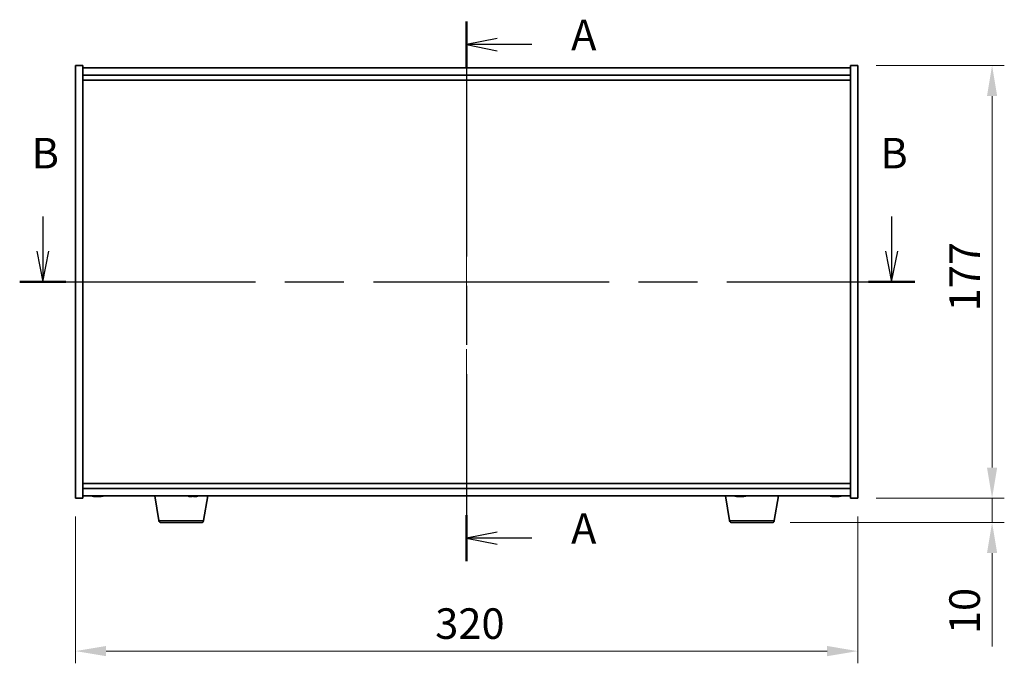
# Model space of a CAD drawing. Units: millimetres. Extents: x 72 to 9516, y 40 to 1445.
# Drawn here: x 2594 to 2997, y 621 to 884 of the extents above; entities that cross this region are included whole.
import ezdxf

# ---------------------------------------------------------------- set-up
doc = ezdxf.new("R2010")
doc.units = ezdxf.units.MM
doc.header["$LTSCALE"] = 5
doc.linetypes.add('CHAIN', pattern=[0.3543, 0.2362, -0.0295, 0.0591, -0.0295])
doc.layers.get('Defpoints').update_dxf_attribs({"lineweight": 25})
doc.layers.add('Centerline (ISO)', color=7, linetype='Continuous', lineweight=18, true_color=0x80ffff)
for name, color, linetype, lineweight in [('Dimension (ISO)', 7, 'Continuous', 18), ('Dimension (ISO) @ 1', 7, 'Continuous', 18), ('Section Line (ISO)', 7, 'CHAIN', 25), ('Visible (ISO)', 7, 'Continuous', 35), ('Visible Narrow (ISO)', 7, 'Continuous', 25)]:
    doc.layers.add(name, color=color, linetype=linetype, lineweight=lineweight)
doc.styles.add('Note Text (TK)', font='txt')
doc.dimstyles.new('Default - Method 1b (TK)', dxfattribs={"dimscale": 5, "dimtxt": 2.5, "dimasz": 2.5, "dimexe": 1, "dimexo": 1.5, "dimgap": 1, "dimtad": 1, "dimtoh": 1, "dimrnd": 1e-08, "dimdsep": 46, "dimtxsty": 'Note Text (TK)', "dimcen": 0.09, "dimdle": 5, "dimclrd": 100, "dimclre": 100, "dimclrt": 7, "dimadec": 1, "dimazin": 1, "dimtfac": 1, "dimtmove": 0, "dimatfit": 3, "dimfxl": 0, "dimtolj": 1, "dimlwd": -1, "dimlwe": -1, "dimarcsym": 0})

# ---------------------------------------------------------------- blocks, each defined once
blk = doc.blocks.new('2dTransSection0')
at = {"layer": 'Section Line (ISO)', "linetype": 'CHAIN', "ltscale": 16.282948}
blk.add_line((162.349, 176.621), (162.349, 132.469), dxfattribs=at)
at = {"layer": 'Section Line (ISO)', "linetype": 'Continuous', "lineweight": 50}
for p, q in [((162.349, 176.621), (162.349, 172.852)), ((162.349, 136.238), (162.349, 132.469))]:
    blk.add_line(p, q, dxfattribs=at)
at = {"layer": 'Section Line (ISO)', "linetype": 'Continuous'}
for p, q in [((164.849, 175.237), (162.349, 174.737)), ((164.849, 174.737), (162.349, 174.737)), ((162.349, 174.737), (164.849, 174.237)), ((167.692, 174.737), (164.849, 174.737)), ((164.849, 134.853), (162.349, 134.353)), ((164.849, 134.353), (162.349, 134.353)), ((162.349, 134.353), (164.849, 133.853)), ((167.692, 134.353), (164.849, 134.353))]:
    blk.add_line(p, q, dxfattribs=at)
at = {"layer": 'Section Line (ISO)', "char_height": 2.5, "attachment_point": 7, "style": 'Note Text (TK)'}
for insert in [(170.897, 173.494), (170.897, 133.111)]:
    blk.add_mtext('A', dxfattribs=dict(at, insert=insert))
blk = doc.blocks.new('2dTransSection1')
at = {"layer": 'Section Line (ISO)', "linetype": 'Continuous'}
for p, q in [((127.673, 160.67), (127.673, 157.824)), ((197.121, 160.67), (197.121, 157.824)), ((127.173, 157.824), (127.673, 155.324)), ((127.673, 157.824), (127.673, 155.324)), ((127.673, 155.324), (128.173, 157.824)), ((196.621, 157.824), (197.121, 155.324)), ((197.121, 157.824), (197.121, 155.324)), ((197.121, 155.324), (197.621, 157.824))]:
    blk.add_line(p, q, dxfattribs=at)
at = {"layer": 'Section Line (ISO)', "linetype": 'CHAIN', "ltscale": 16.334497}
blk.add_line((125.78, 155.324), (199.015, 155.324), dxfattribs=at)
at = {"layer": 'Section Line (ISO)', "linetype": 'Continuous', "lineweight": 50}
for p, q in [((125.78, 155.324), (129.567, 155.324)), ((195.227, 155.324), (199.015, 155.324))]:
    blk.add_line(p, q, dxfattribs=at)
at = {"layer": 'Section Line (ISO)', "char_height": 2.5, "attachment_point": 7, "style": 'Note Text (TK)'}
for insert in [(126.754, 163.824), (196.201, 163.824)]:
    blk.add_mtext('B', dxfattribs=dict(at, insert=insert))
blk = doc.blocks.new('*D26')
at = {"layer": 'Defpoints', "color": 0, "transparency": 16777216}
for p in [(2616.74, 688.12), (2936.74, 688.12), (2936.74, 625.55)]:
    blk.add_point(p, dxfattribs=at)
at = {"layer": 'Dimension (ISO)', "color": 100, "transparency": 16777216}
for p, q in [((2616.74, 680.62), (2616.74, 620.55)), ((2936.74, 680.62), (2936.74, 620.55)), ((2629.24, 625.55), (2924.24, 625.55))]:
    blk.add_line(p, q, dxfattribs=at)
for points in [[(2629.24, 627.64), (2629.24, 623.47), (2616.74, 625.55)], [(2924.24, 627.64), (2924.24, 623.47), (2936.74, 625.55)]]:
    blk.add_solid(points, dxfattribs=at)
at = {"layer": 'Dimension (ISO)', "color": 7, "transparency": 16777216, "insert": (2763.89, 636.8), "char_height": 12.5, "attachment_point": 4, "style": 'Note Text (TK)'}
blk.add_mtext('\\A1;320', dxfattribs=at)
blk = doc.blocks.new('*D27')
at = {"layer": 'Defpoints', "color": 0, "transparency": 16777216}
for p in [(2936.74, 865.12), (2936.74, 688.12), (2991.72, 688.12)]:
    blk.add_point(p, dxfattribs=at)
at = {"layer": 'Dimension (ISO)', "color": 100, "transparency": 16777216}
for p, q in [((2944.24, 865.12), (2996.72, 865.12)), ((2991.72, 852.62), (2991.72, 700.62)), ((2944.24, 688.12), (2996.72, 688.12))]:
    blk.add_line(p, q, dxfattribs=at)
for points in [[(2989.64, 852.62), (2993.8, 852.62), (2991.72, 865.12)], [(2989.64, 700.62), (2993.8, 700.62), (2991.72, 688.12)]]:
    blk.add_solid(points, dxfattribs=at)
at = {"layer": 'Dimension (ISO)', "color": 7, "transparency": 16777216, "insert": (2980.47, 764.51), "char_height": 12.5, "attachment_point": 4, "rotation": 90, "style": 'Note Text (TK)'}
blk.add_mtext('\\A1;177', dxfattribs=at)
blk = doc.blocks.new('*D28')
at = {"layer": 'Defpoints', "color": 0, "transparency": 16777216}
for p in [(2936.74, 688.12), (2901.65, 678.12), (2991.72, 678.12)]:
    blk.add_point(p, dxfattribs=at)
at = {"layer": 'Dimension (ISO)', "color": 100, "transparency": 16777216}
for p, q in [((2991.72, 700.62), (2991.72, 713.12)), ((2944.24, 688.12), (2996.72, 688.12)), ((2991.72, 688.12), (2991.72, 678.12)), ((2909.15, 678.12), (2996.72, 678.12)), ((2991.72, 665.62), (2991.72, 627.49))]:
    blk.add_line(p, q, dxfattribs=at)
for points in [[(2989.64, 700.62), (2993.8, 700.62), (2991.72, 688.12)], [(2989.64, 665.62), (2993.8, 665.62), (2991.72, 678.12)]]:
    blk.add_solid(points, dxfattribs=at)
at = {"layer": 'Dimension (ISO)', "color": 7, "transparency": 16777216, "insert": (2980.47, 632.49), "char_height": 12.5, "attachment_point": 4, "rotation": 90, "style": 'Note Text (TK)'}
blk.add_mtext('\\A1;10', dxfattribs=at)

msp = doc.modelspace()

# ---------------------------------------------------------------- linework, layer by layer
at = {"layer": 'Centerline (ISO)', "linetype": 'CHAIN', "ltscale": 23.990969}
msp.add_line((2776.7425, 876.6183), (2776.7425, 676.6183), dxfattribs=at)
at = {"layer": 'Visible (ISO)'}
for p, q in [((2616.7425, 865.1183), (2619.7425, 865.1183)), ((2616.7425, 688.1183), (2616.7425, 865.1183)), ((2619.7425, 688.1183), (2619.7425, 865.1183)), ((2933.7425, 864.1183), (2619.7425, 864.1183)), ((2933.7425, 865.1183), (2933.7425, 688.1183)), ((2936.7425, 865.1183), (2933.7425, 865.1183)), ((2936.7425, 865.1183), (2936.7425, 688.1183)), ((2619.7425, 861.1183), (2933.7425, 861.1183)), ((2619.7425, 859.1183), (2933.7425, 859.1183)), ((2933.7425, 694.1183), (2619.7425, 694.1183)), ((2933.7425, 692.1183), (2619.7425, 692.1183)), ((2619.7425, 689.1183), (2933.7425, 689.1183)), ((2626.5353, 688.9347), (2626.5353, 688.7641)), ((2650.8533, 678.9539), (2649.1592, 689.1183)), ((2665.1257, 688.9393), (2665.1257, 688.8015)), ((2669.1318, 678.9539), (2670.8259, 689.1183)), ((2884.3533, 678.9539), (2882.6592, 689.1183)), ((2889.5353, 688.9347), (2889.5353, 688.7641)), ((2902.6318, 678.9539), (2904.3259, 689.1183)), ((2928.5353, 688.9347), (2928.5353, 688.7641)), ((2616.7425, 688.1183), (2619.7425, 688.1183)), ((2624.9498, 688.8121), (2624.9498, 688.7641)), ((2887.9498, 688.8121), (2887.9498, 688.7641)), ((2926.9498, 688.8121), (2926.9498, 688.7641)), ((2936.7425, 688.1183), (2933.7425, 688.1183)), ((2668.1454, 678.1183), (2651.8397, 678.1183)), ((2901.6454, 678.1183), (2885.3397, 678.1183))]:
    msp.add_line(p, q, dxfattribs=at)
for centre, radius, start, end in [((2625.7425, 696.8686), 8.1502, 251.974995, 263.837236), ((2625.7425, 696.8686), 8.1502, 276.162764, 288.025005), ((2664.7425, 696.8686), 8.1502, 251.974995, 256.879256), ((2664.7425, 696.8686), 8.1502, 283.120744, 288.025005), ((2888.7425, 696.8686), 8.1502, 251.974995, 263.837236), ((2888.7425, 696.8686), 8.1502, 276.162764, 288.025005), ((2927.7425, 696.8686), 8.1502, 251.974995, 263.837236), ((2927.7425, 696.8686), 8.1502, 276.162764, 288.025005), ((2651.8397, 679.1183), 1, 189.462322, 270), ((2668.1454, 679.1183), 1, 270, 350.537678), ((2885.3397, 679.1183), 1, 189.462322, 270), ((2901.6454, 679.1183), 1, 270, 350.537678)]:
    msp.add_arc(centre, radius, start, end, dxfattribs=at)
for centre, major_axis, ratio, start_param, end_param in [((2624.1828, 696.8686), (0, -7.9375), 0.53771873, 6.23655411, 6.3298165), ((2625.5436, 696.8686), (0, -8.1418), 0.84312429, 6.05396117, 6.14642619), ((2625.9415, 696.8686), (0, -8.1418), 0.84312429, 6.05396117, 6.14642619), ((2625.4306, 696.8686), (0, -8.1418), 0.53771873, 0.13675912, 0.22922414), ((2626.7373, 696.8686), (0, -7.9375), 0.84312429, 6.23655411, 6.3298165), ((2626.0545, 696.8686), (0, -8.1418), 0.53771873, 0.13675912, 0.22922414), ((2662.8927, 696.8686), (0, -7.9375), 0.01193239, 6.28040401, 6.3298165), ((2664.7381, 696.8686), (0, -8.1418), 0.99992881, 6.05500847, 6.14642619), ((2664.747, 696.8686), (0, -8.1418), 0.99992881, 6.05396117, 6.14642619), ((2664.3726, 696.8686), (0, -8.1418), 0.01193239, 0.13675912, 0.22922414), ((2664.7205, 696.8686), (0, -7.9375), 0.99992881, 6.24210957, 6.28596661), ((2664.7646, 696.8686), (0, -7.9375), 0.99992881, 6.23655411, 6.3298165), ((2665.1125, 696.8686), (0, -8.1418), 0.01193239, 6.05500847, 6.14642619), ((2665.1125, 696.8686), (0, -8.1418), 0.01193239, 0.13675912, 0.22922414), ((2664.747, 696.8686), (0, -8.1418), 0.99992881, 0.13675912, 0.22922414), ((2666.5924, 696.8686), (0, -7.9375), 0.01193239, 6.24210957, 6.3298165), ((2887.1828, 696.8686), (0, -7.9375), 0.53771873, 6.23655411, 6.3298165), ((2888.5436, 696.8686), (0, -8.1418), 0.84312429, 6.05396117, 6.14642619), ((2888.9415, 696.8686), (0, -8.1418), 0.84312429, 6.05396117, 6.14642619), ((2888.4306, 696.8686), (0, -8.1418), 0.53771873, 0.13675912, 0.22922414), ((2889.7373, 696.8686), (0, -7.9375), 0.84312429, 6.23655411, 6.3298165), ((2889.0545, 696.8686), (0, -8.1418), 0.53771873, 0.13675912, 0.22922414), ((2926.1828, 696.8686), (0, -7.9375), 0.53771873, 6.23655411, 6.3298165), ((2927.5436, 696.8686), (0, -8.1418), 0.84312429, 6.05396117, 6.14642619), ((2927.9415, 696.8686), (0, -8.1418), 0.84312429, 6.05396117, 6.14642619), ((2927.4306, 696.8686), (0, -8.1418), 0.53771873, 0.13675912, 0.22922414), ((2928.7373, 696.8686), (0, -7.9375), 0.84312429, 6.23655411, 6.3298165), ((2928.0545, 696.8686), (0, -8.1418), 0.53771873, 0.13675912, 0.22922414), ((2625.5436, 696.8686), (0, -8.1418), 0.84312429, 0.13675912, 0.14497266), ((2888.5436, 696.8686), (0, -8.1418), 0.84312429, 0.13675912, 0.14497266), ((2927.5436, 696.8686), (0, -8.1418), 0.84312429, 0.13675912, 0.14497266)]:
    msp.add_ellipse(centre, major_axis=major_axis, ratio=ratio, start_param=start_param, end_param=end_param, dxfattribs=at)
for points, knots in [([(2624.9496, 688.7641), (2624.9496, 688.7618), (2624.9436, 688.7607), (2624.9122, 688.7607), (2624.8725, 688.7643), (2624.7592, 688.779), (2624.6856, 688.79), (2624.6077, 688.8028)], [0.0403125428, 0.0403125428, 0.0403125428, 0.0403125428, 0.0559690811, 0.0559690811, 0.0839536216, 0.0839536216, 0.1119381621, 0.1119381621, 0.1119381621, 0.1119381621]), ([(2625.0056, 688.8028), (2625.0836, 688.79), (2625.1769, 688.779), (2625.3712, 688.7643), (2625.4723, 688.7607), (2625.6544, 688.7607), (2625.7474, 688.7643), (2625.9091, 688.779), (2625.9778, 688.79), (2626.0275, 688.8028)], [0.338363496, 0.338363496, 0.338363496, 0.338363496, 0.366348036, 0.366348036, 0.394332577, 0.394332577, 0.422317117, 0.422317117, 0.450301658, 0.450301658, 0.450301658, 0.450301658]), ([(2626.4795, 688.8028), (2626.4015, 688.79), (2626.3082, 688.779), (2626.1139, 688.7643), (2626.0128, 688.7607), (2625.8615, 688.7607), (2625.8005, 688.7623), (2625.7426, 688.7655)], [0.1131992707, 0.1131992707, 0.1131992707, 0.1131992707, 0.1411838112, 0.1411838112, 0.1691683517, 0.1691683517, 0.1876758409, 0.1876758409, 0.1876758409, 0.1876758409]), ([(2626.6514, 688.8028), (2626.6017, 688.79), (2626.564, 688.779), (2626.5294, 688.7643), (2626.5326, 688.7607), (2626.5661, 688.7607), (2626.588, 688.7623), (2626.6176, 688.7655)], [0.2251642249, 0.2251642249, 0.2251642249, 0.2251642249, 0.2531487654, 0.2531487654, 0.2811333059, 0.2811333059, 0.2996407951, 0.2996407951, 0.2996407951, 0.2996407951]), ([(2664.1557, 688.7607), (2664.1534, 688.7607), (2664.1511, 688.7607), (2664.0837, 688.7607), (2664.0009, 688.7643), (2663.8193, 688.779), (2663.7206, 688.79), (2663.6282, 688.8028)], [0.2801452435, 0.2801452435, 0.2801452435, 0.2801452435, 0.2811333059, 0.2811333059, 0.3091178465, 0.3091178465, 0.337102387, 0.337102387, 0.337102387, 0.337102387]), ([(2663.637, 688.8028), (2663.7294, 688.79), (2663.8286, 688.779), (2664.0119, 688.7643), (2664.0961, 688.7607), (2664.2296, 688.7607), (2664.2876, 688.7643), (2664.3651, 688.779), (2664.3847, 688.79), (2664.3858, 688.8028)], [0.113199271, 0.113199271, 0.113199271, 0.113199271, 0.141183811, 0.141183811, 0.169168352, 0.169168352, 0.197152892, 0.197152892, 0.225137433, 0.225137433, 0.225137433, 0.225137433]), ([(2665.3294, 688.7607), (2665.327, 688.7607), (2665.3246, 688.7607), (2665.2555, 688.7607), (2665.1975, 688.7643), (2665.1199, 688.779), (2665.1004, 688.79), (2665.0993, 688.8028)], [0.3933445142, 0.3933445142, 0.3933445142, 0.3933445142, 0.3943325766, 0.3943325766, 0.4223171172, 0.4223171172, 0.4503016577, 0.4503016577, 0.4503016577, 0.4503016577]), ([(2665.1258, 688.8028), (2665.1247, 688.79), (2665.1419, 688.779), (2665.2151, 688.7643), (2665.2711, 688.7607), (2665.4014, 688.7607), (2665.4842, 688.7643), (2665.6658, 688.779), (2665.7645, 688.79), (2665.8569, 688.8028)], [0, 0, 0, 0, 0.027984541, 0.027984541, 0.055969081, 0.055969081, 0.083953622, 0.083953622, 0.111938162, 0.111938162, 0.111938162, 0.111938162]), ([(2887.9496, 688.7641), (2887.9496, 688.7618), (2887.9436, 688.7607), (2887.9122, 688.7607), (2887.8725, 688.7643), (2887.7592, 688.779), (2887.6856, 688.79), (2887.6077, 688.8028)], [0.0403125428, 0.0403125428, 0.0403125428, 0.0403125428, 0.0559690811, 0.0559690811, 0.0839536216, 0.0839536216, 0.1119381621, 0.1119381621, 0.1119381621, 0.1119381621]), ([(2888.0056, 688.8028), (2888.0836, 688.79), (2888.1769, 688.779), (2888.3712, 688.7643), (2888.4723, 688.7607), (2888.6544, 688.7607), (2888.7474, 688.7643), (2888.9091, 688.779), (2888.9778, 688.79), (2889.0275, 688.8028)], [0.338363496, 0.338363496, 0.338363496, 0.338363496, 0.366348036, 0.366348036, 0.394332577, 0.394332577, 0.422317117, 0.422317117, 0.450301658, 0.450301658, 0.450301658, 0.450301658]), ([(2889.4795, 688.8028), (2889.4015, 688.79), (2889.3082, 688.779), (2889.1139, 688.7643), (2889.0128, 688.7607), (2888.8615, 688.7607), (2888.8005, 688.7623), (2888.7426, 688.7655)], [0.1131992707, 0.1131992707, 0.1131992707, 0.1131992707, 0.1411838112, 0.1411838112, 0.1691683517, 0.1691683517, 0.1876758409, 0.1876758409, 0.1876758409, 0.1876758409]), ([(2889.6514, 688.8028), (2889.6017, 688.79), (2889.564, 688.779), (2889.5294, 688.7643), (2889.5326, 688.7607), (2889.5661, 688.7607), (2889.588, 688.7623), (2889.6176, 688.7655)], [0.2251642249, 0.2251642249, 0.2251642249, 0.2251642249, 0.2531487654, 0.2531487654, 0.2811333059, 0.2811333059, 0.299640795, 0.299640795, 0.299640795, 0.299640795]), ([(2926.9496, 688.7641), (2926.9496, 688.7618), (2926.9436, 688.7607), (2926.9122, 688.7607), (2926.8725, 688.7643), (2926.7592, 688.779), (2926.6856, 688.79), (2926.6077, 688.8028)], [0.0403125428, 0.0403125428, 0.0403125428, 0.0403125428, 0.0559690811, 0.0559690811, 0.0839536216, 0.0839536216, 0.1119381621, 0.1119381621, 0.1119381621, 0.1119381621]), ([(2927.0056, 688.8028), (2927.0836, 688.79), (2927.1769, 688.779), (2927.3712, 688.7643), (2927.4723, 688.7607), (2927.6544, 688.7607), (2927.7474, 688.7643), (2927.9091, 688.779), (2927.9778, 688.79), (2928.0275, 688.8028)], [0.338363496, 0.338363496, 0.338363496, 0.338363496, 0.366348036, 0.366348036, 0.394332577, 0.394332577, 0.422317117, 0.422317117, 0.450301658, 0.450301658, 0.450301658, 0.450301658]), ([(2928.4795, 688.8028), (2928.4015, 688.79), (2928.3082, 688.779), (2928.1139, 688.7643), (2928.0128, 688.7607), (2927.8615, 688.7607), (2927.8005, 688.7623), (2927.7426, 688.7655)], [0.1131992707, 0.1131992707, 0.1131992707, 0.1131992707, 0.1411838112, 0.1411838112, 0.1691683517, 0.1691683517, 0.1876758409, 0.1876758409, 0.1876758409, 0.1876758409]), ([(2928.6514, 688.8028), (2928.6017, 688.79), (2928.564, 688.779), (2928.5294, 688.7643), (2928.5326, 688.7607), (2928.5661, 688.7607), (2928.588, 688.7623), (2928.6176, 688.7655)], [0.2251642249, 0.2251642249, 0.2251642249, 0.2251642249, 0.2531487654, 0.2531487654, 0.2811333059, 0.2811333059, 0.2996407951, 0.2996407951, 0.2996407951, 0.2996407951])]:
    msp.add_open_spline(points, degree=3, knots=knots, dxfattribs=at)
at = {"layer": 'Visible Narrow (ISO)'}
for p, q in [((2624.6077, 688.8028), (2624.6077, 688.8819)), ((2626.4795, 688.937), (2626.4795, 688.8028)), ((2626.6514, 688.9317), (2626.6514, 688.8028)), ((2665.0993, 688.8028), (2665.0993, 688.9381)), ((2665.1258, 688.9393), (2665.1258, 688.8028)), ((2887.6077, 688.8028), (2887.6077, 688.8819)), ((2889.4795, 688.937), (2889.4795, 688.8028)), ((2889.6514, 688.9317), (2889.6514, 688.8028)), ((2926.6077, 688.8028), (2926.6077, 688.8819)), ((2928.4795, 688.937), (2928.4795, 688.8028)), ((2928.6514, 688.9317), (2928.6514, 688.8028)), ((2663.6282, 688.8028), (2663.6282, 688.804)), ((2650.8533, 678.9539), (2669.1318, 678.9539)), ((2884.3533, 678.9539), (2902.6318, 678.9539))]:
    msp.add_line(p, q, dxfattribs=at)

# ---------------------------------------------------------------- block references
at = {"layer": 'Section Line (ISO)', "xscale": 5, "yscale": 5, "zscale": 5}
for name in ['2dTransSection0', '2dTransSection1']:
    msp.add_blockref(name, (1965, 0), dxfattribs=at)

# ---------------------------------------------------------------- dimensions: what is measured, and where the dimension line sits
at = {"layer": 'Dimension (ISO) @ 1', "color": 100, "true_color": 0x00ff3f}
for base, p1, p2, angle, override, picture, middle in [((2991.7214, 688.1183), (2936.7425, 865.1183), (2936.7425, 688.1183), 90, {"dimscale": 1, "dimtxt": 12.5, "dimasz": 12.5, "dimexe": 5, "dimexo": 7.5, "dimgap": 5, "dimtoh": 0, "dimdec": 2, "dimcen": 0.45, "dimtol": 0, "dimlim": 0, "dimtp": 0, "dimtm": 0, "dimtdec": 2, "dimtix": 0, "dimtofl": 0, "dimtmove": 0, "dimatfit": 1}, '*D27', (2991.7214, 776.6183)), ((2991.7214, 678.1183), (2936.7425, 688.1183), (2901.6454, 678.1183), 270, {"dimscale": 1, "dimtxt": 12.5, "dimasz": 12.5, "dimexe": 5, "dimexo": 7.5, "dimgap": 5, "dimtoh": 0, "dimdec": 2, "dimcen": 0.45, "dimtol": 0, "dimlim": 0, "dimtp": 0, "dimtm": 0, "dimtdec": 2, "dimtix": 0, "dimtofl": 1, "dimtmove": 0, "dimatfit": 1}, '*D28', (2991.7214, 640.3058)), ((2936.7425, 625.5548), (2616.7425, 688.1183), (2936.7425, 688.1183), 180, {"dimscale": 1, "dimtxt": 12.5, "dimasz": 12.5, "dimexe": 5, "dimexo": 7.5, "dimgap": 5, "dimtoh": 0, "dimdec": 2, "dimcen": 0.45, "dimtol": 0, "dimlim": 0, "dimtp": 0, "dimtm": 0, "dimtdec": 2, "dimtix": 0, "dimtofl": 0, "dimtmove": 0, "dimatfit": 1}, '*D26', (2776.7425, 625.5548))]:
    dim = msp.add_linear_dim(base=base, p1=p1, p2=p2, angle=angle, dimstyle='Default - Method 1b (TK)', override=override, dxfattribs=at)
    dim.commit()
    dim.dimension.update_dxf_attribs({"geometry": picture, "text_midpoint": middle, "dimtype": 128})

doc.saveas('drawing.dxf')
